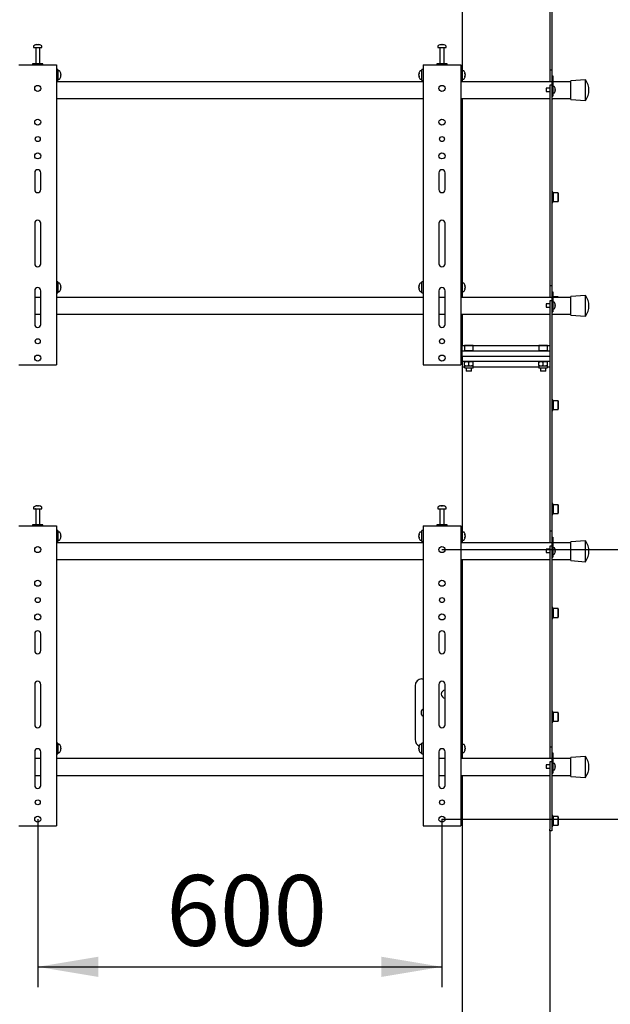
# Model space of a CAD drawing. Units: millimetres. Extents: x 0 to 420, y 0 to 297.
# Drawn here: x 354 to 383, y 163 to 211 of the extents above; entities that cross this region are included whole.
import ezdxf

# ---------------------------------------------------------------- set-up
doc = ezdxf.new("R2010")
doc.units = ezdxf.units.MM
doc.layers.add('THICK_LINE', color=7, linetype='Continuous', lineweight=25)
doc.styles.add('SLDTEXTSTYLE3', font='GOST_B.TTF')
doc.styles.add('SLDTEXTSTYLE4', font='GOST_B.TTF')
doc.dimstyles.new('SLDDIMSTYLE0', dxfattribs={"dimtxt": 3.5, "dimasz": 3, "dimexe": 0, "dimexo": 0.0625, "dimgap": 0.875, "dimtad": 2, "dimdec": 1, "dimlfac": 30, "dimrnd": 1e-09, "dimzin": 12, "dimdsep": 46, "dimtxsty": 'SLDTEXTSTYLE3', "dimsah": 1, "dimcen": 0.09, "dimadec": 0, "dimazin": 3, "dimtfac": 1, "dimtdec": 0, "dimtofl": 0, "dimtmove": 0, "dimatfit": 3, "dimfxl": 0, "dimfrac": 2, "dimtolj": 1, "dimtzin": 12, "dimarcsym": 0})
doc.dimstyles.new('SLDDIMSTYLE4', dxfattribs={"dimtxt": 3.5, "dimasz": 3, "dimexe": 0, "dimexo": 0.0625, "dimgap": 0.875, "dimtad": 2, "dimdec": 1, "dimlfac": 30, "dimrnd": 1e-09, "dimzin": 12, "dimdsep": 46, "dimtxsty": 'SLDTEXTSTYLE3', "dimsah": 1, "dimcen": 0.09, "dimadec": 0, "dimazin": 3, "dimtfac": 1, "dimtdec": 0, "dimtmove": 0, "dimatfit": 0, "dimfxl": 0, "dimfrac": 2, "dimtolj": 1, "dimtzin": 12, "dimarcsym": 0})

# ---------------------------------------------------------------- blocks, each defined once
blk = doc.blocks.new('_D_18')
at = {"layer": 'THICK_LINE'}
for p, q in [((388.962, 185.074), (388.962, 191.074)), ((375.029, 185.074), (389.962, 185.074)), ((388.962, 185.074), (388.962, 171.741)), ((375.029, 171.741), (389.962, 171.741)), ((388.962, 171.741), (388.962, 165.741))]:
    blk.add_line(p, q, dxfattribs=at)
for points in [[(388.962, 185.074), (389.462, 188.074), (388.462, 188.074)], [(388.962, 171.741), (388.462, 168.741), (389.462, 168.741)]]:
    blk.add_solid(points, dxfattribs=at)
at = {"layer": 'THICK_LINE', "insert": (384.423, 174.597), "char_height": 3.5, "attachment_point": 1, "rotation": 90, "style": 'SLDTEXTSTYLE4'}
blk.add_mtext('400', dxfattribs=at)
blk = doc.blocks.new('_D_19')
at = {"layer": 'THICK_LINE'}
for p, q in [((355.029, 171.741), (355.029, 163.44)), ((375.029, 171.741), (375.029, 163.44)), ((355.029, 164.44), (375.029, 164.44))]:
    blk.add_line(p, q, dxfattribs=at)
for points in [[(355.029, 164.44), (358.029, 163.94), (358.029, 164.94)], [(375.029, 164.44), (372.029, 164.94), (372.029, 163.94)]]:
    blk.add_solid(points, dxfattribs=at)
at = {"layer": 'THICK_LINE', "insert": (361.391, 168.979), "char_height": 3.5, "attachment_point": 1, "style": 'SLDTEXTSTYLE4'}
blk.add_mtext('600', dxfattribs=at)

msp = doc.modelspace()

# ---------------------------------------------------------------- linework, layer by layer
at = {"color": 7, "linetype": 'Continuous', "lineweight": 25}
for p, q in [((376.0291, 219.5078), (376.0291, 208.8078)), ((380.3625, 216.3729), (380.3625, 209.1244)), ((380.4625, 216.3729), (380.4625, 209.1244)), ((354.8291, 209.9686), (354.8291, 209.8911)), ((354.8291, 209.8911), (355.2282, 209.8911)), ((354.9291, 209.8828), (354.9291, 209.0911)), ((354.9824, 210.0406), (355.0012, 210.0406)), ((355.01, 210.0406), (355.0006, 210.0406)), ((355.0483, 210.0406), (355.0712, 210.0406)), ((355.0758, 210.0406), (355.0712, 210.0406)), ((355.1291, 209.0911), (355.1291, 209.8828)), ((355.2282, 209.8911), (355.2291, 209.8911)), ((355.2291, 209.8911), (355.2291, 209.9686)), ((374.8291, 209.9686), (374.8291, 209.8911)), ((374.8291, 209.8911), (375.2282, 209.8911)), ((374.9291, 209.8828), (374.9291, 209.0911)), ((374.9824, 210.0406), (375.0012, 210.0406)), ((375.01, 210.0406), (375.0006, 210.0406)), ((375.0483, 210.0406), (375.0712, 210.0406)), ((375.0758, 210.0406), (375.0712, 210.0406)), ((375.1291, 209.0911), (375.1291, 209.8828)), ((375.2282, 209.8911), (375.2291, 209.8911)), ((375.2291, 209.8911), (375.2291, 209.9686)), ((354.0958, 209.0411), (354.1791, 209.0411)), ((354.1791, 209.0411), (355.8791, 209.0411)), ((354.7791, 209.0911), (354.7791, 209.0411)), ((355.2791, 209.0911), (354.7791, 209.0911)), ((355.2791, 209.0411), (355.2791, 209.0911)), ((355.8791, 209.0411), (355.9625, 209.0411)), ((355.9625, 209.0411), (355.9625, 194.2078)), ((374.0958, 209.0411), (374.0958, 194.2078)), ((374.0958, 209.0411), (374.1791, 209.0411)), ((374.1791, 209.0411), (375.8791, 209.0411)), ((374.7791, 209.0911), (374.7791, 209.0411)), ((375.2791, 209.0911), (374.7791, 209.0911)), ((375.2791, 209.0411), (375.2791, 209.0911)), ((375.8791, 209.0411), (375.9625, 209.0411)), ((375.9625, 209.0411), (375.9625, 194.2078)), ((380.3625, 209.1244), (380.3625, 208.7911)), ((380.4625, 209.1244), (380.4625, 208.7911)), ((356.0291, 208.8078), (355.9625, 208.8078)), ((356.0291, 208.8078), (356.0291, 208.2744)), ((356.1066, 208.7411), (356.0291, 208.7411)), ((356.1786, 208.5916), (356.1786, 208.5897)), ((356.1786, 208.5569), (356.1786, 208.5273)), ((356.1786, 208.5253), (356.1786, 208.5273)), ((356.1786, 208.4932), (356.1786, 208.4906)), ((373.8796, 208.5897), (373.8796, 208.5916)), ((373.8796, 208.5273), (373.8796, 208.5569)), ((373.8796, 208.5273), (373.8796, 208.5253)), ((373.8796, 208.4906), (373.8796, 208.4932)), ((374.0291, 208.7411), (373.9516, 208.7411)), ((374.0958, 208.8078), (374.0291, 208.8078)), ((374.0291, 208.2744), (374.0291, 208.8078)), ((376.0291, 208.8078), (375.9625, 208.8078)), ((376.0291, 208.8078), (376.0291, 208.2744)), ((376.1066, 208.7411), (376.0291, 208.7411)), ((376.1786, 208.5916), (376.1786, 208.5897)), ((376.1786, 208.5569), (376.1786, 208.5273)), ((376.1786, 208.5253), (376.1786, 208.5273)), ((376.1786, 208.4932), (376.1786, 208.4906)), ((380.3625, 208.7911), (380.4625, 208.7911)), ((380.3625, 208.7911), (380.3625, 208.4578)), ((380.3625, 208.4578), (380.3625, 208.2078)), ((380.4625, 208.7911), (380.4625, 208.4911)), ((380.4625, 208.4911), (380.5125, 208.4911)), ((380.4625, 208.4911), (380.4625, 208.4729)), ((380.4625, 208.4729), (380.4625, 207.8911)), ((380.5125, 208.4911), (380.5125, 208.4729)), ((380.5125, 208.4729), (380.5125, 207.7911)), ((355.9625, 208.2744), (356.0291, 208.2744)), ((374.0958, 208.2078), (355.9625, 208.2078)), ((356.0291, 208.3411), (356.1066, 208.3411)), ((373.9516, 208.3411), (374.0291, 208.3411)), ((374.0291, 208.2744), (374.0958, 208.2744)), ((375.9625, 208.2744), (376.0291, 208.2744)), ((380.4625, 208.2078), (375.9625, 208.2078)), ((376.0291, 208.3411), (376.1066, 208.3411)), ((376.0291, 208.2744), (376.0291, 208.2078)), ((380.4625, 208.0423), (380.3625, 208.0423)), ((380.3625, 208.0423), (380.3625, 207.8423)), ((381.3958, 208.2078), (380.5125, 208.2078)), ((380.576, 207.9661), (380.5125, 207.9661)), ((382.1291, 208.3078), (381.3958, 208.2578)), ((381.3958, 207.3244), (381.3958, 208.2578)), ((382.1291, 207.2744), (382.1291, 208.3078)), ((380.3625, 207.8911), (380.1791, 207.8911)), ((380.1791, 207.8911), (380.1791, 207.7244)), ((380.1791, 207.7244), (380.3625, 207.7244)), ((380.3625, 207.8423), (380.3625, 205.7156)), ((380.4625, 207.8911), (380.4625, 207.8423)), ((380.4625, 207.8423), (380.4625, 205.7156)), ((380.4625, 207.7911), (380.4625, 207.5911)), ((380.4625, 207.4911), (380.5125, 207.4911)), ((380.5125, 207.7911), (380.5125, 207.5911)), ((380.5125, 207.6494), (380.576, 207.6494)), ((380.5125, 207.5911), (380.5125, 207.4911)), ((380.625, 207.8807), (380.6256, 207.881)), ((380.625, 207.8249), (380.6336, 207.8249)), ((380.6336, 207.7906), (380.625, 207.7906)), ((380.6256, 207.7345), (380.625, 207.7348)), ((380.6336, 207.8378), (380.6336, 207.8249)), ((380.6336, 207.7906), (380.6336, 207.7777)), ((355.9625, 207.3744), (374.0958, 207.3744)), ((375.9625, 207.3744), (380.3625, 207.3744)), ((376.0291, 207.3744), (376.0291, 198.3078)), ((380.4625, 207.3744), (381.3958, 207.3744)), ((380.4625, 207.3682), (380.5158, 207.3682)), ((380.5158, 207.3682), (380.5158, 207.3744)), ((381.3958, 207.3244), (382.1291, 207.2744)), ((380.3625, 205.7156), (380.3625, 205.1382)), ((380.4625, 205.7156), (380.4625, 205.1382)), ((380.3625, 205.1382), (380.3625, 203.9835)), ((380.4625, 205.1382), (380.4625, 203.9835)), ((354.8791, 203.7078), (354.8791, 202.8744)), ((355.1791, 202.8744), (355.1791, 203.7078)), ((374.8791, 203.7078), (374.8791, 202.8744)), ((375.1791, 202.8744), (375.1791, 203.7078)), ((380.3625, 203.9835), (380.3625, 203.4062)), ((380.4625, 203.9835), (380.4625, 203.4062)), ((380.3625, 203.4062), (380.3625, 198.4578)), ((380.4625, 203.4062), (380.4625, 198.4578)), ((380.5158, 202.7619), (380.4625, 202.7619)), ((380.5158, 202.4953), (380.5158, 202.7619)), ((380.5258, 202.7119), (380.5158, 202.7019)), ((380.7725, 202.7119), (380.5258, 202.7119)), ((380.5258, 202.7119), (380.5258, 202.4953)), ((380.7825, 202.7019), (380.7725, 202.7119)), ((380.7725, 202.4953), (380.7725, 202.7119)), ((380.7825, 202.7019), (380.7825, 202.4953)), ((380.4625, 202.2286), (380.5158, 202.2286)), ((380.5158, 202.2286), (380.5158, 202.4953)), ((380.5158, 202.2886), (380.5258, 202.2786)), ((380.5258, 202.4953), (380.5258, 202.2786)), ((380.5258, 202.2786), (380.7725, 202.2786)), ((380.7725, 202.2786), (380.7725, 202.4953)), ((380.7725, 202.2786), (380.7825, 202.2886)), ((380.7825, 202.4953), (380.7825, 202.2886)), ((354.8791, 201.2078), (354.8791, 199.2078)), ((355.1791, 199.2078), (355.1791, 201.2078)), ((374.8791, 201.2078), (374.8791, 199.2078)), ((375.1791, 199.2078), (375.1791, 201.2078)), ((356.0291, 198.3078), (355.9625, 198.3078)), ((356.0291, 198.3078), (356.0291, 197.7744)), ((356.1066, 198.2411), (356.0291, 198.2411)), ((374.0291, 198.2411), (373.9516, 198.2411)), ((374.0958, 198.3078), (374.0291, 198.3078)), ((374.0291, 197.7744), (374.0291, 198.3078)), ((376.0291, 198.3078), (375.9625, 198.3078)), ((376.0291, 198.3078), (376.0291, 197.7744)), ((376.1066, 198.2411), (376.0291, 198.2411)), ((380.3625, 198.4578), (380.3625, 198.1244)), ((380.4625, 198.4578), (380.4625, 198.1244)), ((354.8791, 197.8744), (354.8791, 196.2078)), ((355.1791, 196.2078), (355.1791, 197.8744)), ((355.9625, 197.7744), (356.0291, 197.7744)), ((356.0291, 197.8411), (356.1066, 197.8411)), ((356.1786, 198.0916), (356.1786, 198.0897)), ((356.1786, 198.0569), (356.1786, 198.0273)), ((356.1786, 198.0253), (356.1786, 198.0273)), ((356.1786, 197.9932), (356.1786, 197.9906)), ((373.8796, 198.0897), (373.8796, 198.0916)), ((373.8796, 198.0273), (373.8796, 198.0569)), ((373.8796, 198.0273), (373.8796, 198.0253)), ((373.8796, 197.9906), (373.8796, 197.9932)), ((373.9516, 197.8411), (374.0291, 197.8411)), ((374.0291, 197.7744), (374.0958, 197.7744)), ((374.8791, 197.8744), (374.8791, 196.2078)), ((375.1791, 196.2078), (375.1791, 197.8744)), ((375.9625, 197.7744), (376.0291, 197.7744)), ((376.0291, 197.8411), (376.1066, 197.8411)), ((376.0291, 197.7744), (376.0291, 197.5411)), ((376.1786, 198.0916), (376.1786, 198.0897)), ((376.1786, 198.0569), (376.1786, 198.0273)), ((376.1786, 198.0253), (376.1786, 198.0273)), ((376.1786, 197.9932), (376.1786, 197.9906)), ((380.3625, 198.1244), (380.4625, 198.1244)), ((380.3625, 198.1244), (380.3625, 197.7911)), ((380.3625, 197.7911), (380.3625, 197.5411)), ((380.4625, 198.1244), (380.4625, 197.8244)), ((380.4625, 197.8244), (380.5125, 197.8244)), ((380.4625, 197.8244), (380.4625, 197.8062)), ((380.4625, 197.8062), (380.4625, 197.2244)), ((380.5125, 197.8244), (380.5125, 197.8062)), ((380.5125, 197.8062), (380.5125, 197.1244)), ((355.1791, 197.5411), (354.8791, 197.5411)), ((374.0958, 197.5411), (355.9625, 197.5411)), ((375.1791, 197.5411), (374.8791, 197.5411)), ((380.4625, 197.5411), (375.9625, 197.5411)), ((380.3625, 197.2244), (380.1791, 197.2244)), ((380.1791, 197.2244), (380.1791, 197.1411)), ((380.4625, 197.3756), (380.3625, 197.3756)), ((380.3625, 197.3756), (380.3625, 197.1756)), ((380.4625, 197.2244), (380.4625, 197.1756)), ((380.5158, 197.6223), (380.5125, 197.6223)), ((381.3958, 197.5411), (380.5125, 197.5411)), ((380.576, 197.2994), (380.5125, 197.2994)), ((380.5158, 197.5411), (380.5158, 197.6223)), ((380.5258, 197.5723), (380.5158, 197.5623)), ((380.7725, 197.5723), (380.5258, 197.5723)), ((380.5258, 197.5723), (380.5258, 197.5411)), ((380.625, 197.2141), (380.6256, 197.2143)), ((380.7825, 197.5623), (380.7725, 197.5723)), ((380.7725, 197.5411), (380.7725, 197.5723)), ((380.7825, 197.5623), (380.7825, 197.5411)), ((382.1291, 197.6411), (381.3958, 197.5911)), ((381.3958, 196.6578), (381.3958, 197.5911)), ((382.1291, 196.6078), (382.1291, 197.6411)), ((354.8791, 196.7078), (355.1791, 196.7078)), ((355.9625, 196.7078), (374.0958, 196.7078)), ((374.8791, 196.7078), (375.1791, 196.7078)), ((375.9625, 196.7078), (380.3625, 196.7078)), ((376.0291, 196.7078), (376.0291, 195.1661)), ((380.1791, 197.1411), (380.1791, 197.0578)), ((380.1791, 197.0578), (380.3625, 197.0578)), ((380.3625, 197.1756), (380.3625, 195.8823)), ((380.4625, 197.1756), (380.4625, 195.8823)), ((380.4625, 197.1244), (380.4625, 196.9244)), ((380.4625, 196.8244), (380.5125, 196.8244)), ((380.4625, 196.7078), (381.3958, 196.7078)), ((380.5125, 197.1244), (380.5125, 196.9244)), ((380.5125, 196.9828), (380.576, 196.9828)), ((380.5125, 196.9244), (380.5125, 196.8244)), ((380.625, 197.1583), (380.6336, 197.1583)), ((380.6336, 197.1239), (380.625, 197.1239)), ((380.6256, 197.0679), (380.625, 197.0681)), ((380.6336, 197.1711), (380.6336, 197.1583)), ((380.6336, 197.1239), (380.6336, 197.1111)), ((381.3958, 196.6578), (382.1291, 196.6078)), ((380.3625, 195.8823), (380.3625, 195.3049)), ((380.4625, 195.8823), (380.4625, 195.3049)), ((380.3625, 195.3049), (380.3625, 194.1502)), ((380.4625, 195.3049), (380.4625, 194.1502)), ((376.0291, 194.8994), (376.0291, 195.1661)), ((376.0291, 195.1661), (376.1558, 195.1661)), ((376.0291, 194.6328), (376.0291, 194.8994)), ((376.0291, 194.8994), (376.5854, 194.8994)), ((376.1558, 195.1661), (376.1458, 195.1561)), ((376.1458, 195.1561), (376.1458, 194.9094)), ((376.5791, 195.1561), (376.1458, 195.1561)), ((376.1458, 194.9094), (376.1558, 194.8994)), ((376.1458, 194.9094), (376.5791, 194.9094)), ((376.1558, 195.1661), (376.5691, 195.1661)), ((376.5791, 195.1561), (376.5691, 195.1661)), ((376.5691, 195.1661), (379.8225, 195.1661)), ((376.5691, 194.8994), (376.5791, 194.9094)), ((376.5791, 194.9094), (376.5791, 195.1561)), ((376.5854, 194.8994), (377.7855, 194.8994)), ((377.7855, 194.8994), (378.6061, 194.8994)), ((378.6061, 194.8994), (379.8062, 194.8994)), ((379.8062, 194.8994), (380.3625, 194.8994)), ((379.8225, 195.1661), (379.8125, 195.1561)), ((379.8125, 195.1561), (379.8125, 194.9094)), ((380.2458, 195.1561), (379.8125, 195.1561)), ((379.8125, 194.9094), (379.8225, 194.8994)), ((379.8125, 194.9094), (380.2458, 194.9094)), ((379.8225, 195.1661), (380.2358, 195.1661)), ((380.2458, 195.1561), (380.2358, 195.1661)), ((380.2358, 195.1661), (380.3625, 195.1661)), ((380.2358, 194.8994), (380.2458, 194.9094)), ((380.2458, 194.9094), (380.2458, 195.1561)), ((376.0291, 194.6328), (376.5854, 194.6328)), ((376.0291, 194.6328), (376.0291, 194.3661)), ((376.0291, 194.3661), (376.0291, 194.0994)), ((376.5854, 194.3661), (376.0291, 194.3661)), ((376.1458, 194.3467), (376.2541, 194.3661)), ((376.1458, 194.3661), (376.1458, 194.3467)), ((376.1458, 194.1688), (376.1458, 194.3467)), ((376.3625, 194.1688), (376.3625, 194.3467)), ((376.5791, 194.3467), (376.5791, 194.3661)), ((376.5791, 194.1688), (376.5791, 194.3467)), ((376.5854, 194.6328), (377.7855, 194.6328)), ((377.7855, 194.3661), (376.5854, 194.3661)), ((377.7855, 194.6328), (378.6061, 194.6328)), ((378.6061, 194.3661), (377.7855, 194.3661)), ((378.6061, 194.6328), (379.8062, 194.6328)), ((379.8062, 194.3661), (378.6061, 194.3661)), ((379.8062, 194.6328), (380.3625, 194.6328)), ((380.3625, 194.3661), (379.8062, 194.3661)), ((379.8125, 194.3467), (379.9208, 194.3661)), ((379.8125, 194.3661), (379.8125, 194.3467)), ((379.8125, 194.1688), (379.8125, 194.3467)), ((380.0291, 194.1688), (380.0291, 194.3467)), ((380.2458, 194.3467), (380.2458, 194.3661)), ((380.2458, 194.1688), (380.2458, 194.3467)), ((354.0958, 194.2078), (354.1791, 194.2078)), ((354.1791, 194.2078), (355.8791, 194.2078)), ((355.8791, 194.2078), (355.9625, 194.2078)), ((374.0958, 194.2078), (374.1791, 194.2078)), ((374.1791, 194.2078), (375.8791, 194.2078)), ((375.8791, 194.2078), (375.9625, 194.2078)), ((376.1458, 194.0994), (376.0291, 194.0994)), ((376.0291, 194.0994), (376.0291, 186.0078)), ((376.1458, 194.1688), (376.1458, 194.1494)), ((376.1458, 194.1494), (376.1458, 194.0761)), ((376.2541, 194.1494), (376.1458, 194.1494)), ((376.5525, 194.0494), (376.1725, 194.0494)), ((376.2291, 194.0494), (376.2291, 193.9094)), ((376.2291, 193.9094), (376.2391, 193.8994)), ((376.2291, 193.9094), (376.4958, 193.9094)), ((376.4858, 193.8994), (376.2391, 193.8994)), ((376.3625, 194.1688), (376.2541, 194.1494)), ((376.4708, 194.1494), (376.2541, 194.1494)), ((376.5791, 194.1494), (376.4708, 194.1494)), ((376.4858, 193.8994), (376.4958, 193.9094)), ((376.4958, 193.9094), (376.4958, 194.0494)), ((376.5791, 194.1494), (376.5791, 194.1688)), ((376.5791, 194.0761), (376.5791, 194.1494)), ((379.8125, 194.0994), (376.5791, 194.0994)), ((379.8125, 194.1688), (379.8125, 194.1494)), ((379.8125, 194.1494), (379.8125, 194.0761)), ((379.9208, 194.1494), (379.8125, 194.1494)), ((380.2191, 194.0494), (379.8391, 194.0494)), ((379.8958, 194.0494), (379.8958, 193.9094)), ((379.8958, 193.9094), (379.9058, 193.8994)), ((379.8958, 193.9094), (380.1625, 193.9094)), ((380.1525, 193.8994), (379.9058, 193.8994)), ((380.0291, 194.1688), (379.9208, 194.1494)), ((380.1375, 194.1494), (379.9208, 194.1494)), ((380.2458, 194.1494), (380.1375, 194.1494)), ((380.1525, 193.8994), (380.1625, 193.9094)), ((380.1625, 193.9094), (380.1625, 194.0494)), ((380.2458, 194.1494), (380.2458, 194.1688)), ((380.2458, 194.0761), (380.2458, 194.1494)), ((380.3625, 194.0994), (380.2458, 194.0994)), ((380.3625, 194.1502), (380.3625, 193.5729)), ((380.4625, 194.1502), (380.4625, 193.5729)), ((380.3625, 193.5729), (380.3625, 186.3244)), ((380.4625, 193.5729), (380.4625, 186.3244)), ((380.5158, 192.4828), (380.4625, 192.4828)), ((380.5158, 192.2161), (380.5158, 192.4828)), ((380.5258, 192.4328), (380.5158, 192.4228)), ((380.7725, 192.4328), (380.5258, 192.4328)), ((380.5258, 192.4328), (380.5258, 192.2161)), ((380.7825, 192.4228), (380.7725, 192.4328)), ((380.7725, 192.2161), (380.7725, 192.4328)), ((380.7825, 192.4228), (380.7825, 192.2161)), ((380.4625, 191.9494), (380.5158, 191.9494)), ((380.5158, 191.9494), (380.5158, 192.2161)), ((380.5158, 192.0094), (380.5258, 191.9994)), ((380.5258, 192.2161), (380.5258, 191.9994)), ((380.5258, 191.9994), (380.7725, 191.9994)), ((380.7725, 191.9994), (380.7725, 192.2161)), ((380.7725, 191.9994), (380.7825, 192.0094)), ((380.7825, 192.2161), (380.7825, 192.0094)), ((354.8291, 187.1686), (354.8291, 187.0911)), ((354.8291, 187.0911), (355.2282, 187.0911)), ((354.9291, 187.0828), (354.9291, 186.2911)), ((354.9824, 187.2406), (355.0012, 187.2406)), ((355.01, 187.2406), (355.0006, 187.2406)), ((355.0483, 187.2406), (355.0712, 187.2406)), ((355.0758, 187.2406), (355.0712, 187.2406)), ((355.1291, 186.2911), (355.1291, 187.0828)), ((355.2282, 187.0911), (355.2291, 187.0911)), ((355.2291, 187.0911), (355.2291, 187.1686)), ((374.8291, 187.1686), (374.8291, 187.0911)), ((374.8291, 187.0911), (375.2282, 187.0911)), ((374.9291, 187.0828), (374.9291, 186.2911)), ((374.9824, 187.2406), (375.0012, 187.2406)), ((375.01, 187.2406), (375.0006, 187.2406)), ((375.0483, 187.2406), (375.0712, 187.2406)), ((375.0758, 187.2406), (375.0712, 187.2406)), ((375.1291, 186.2911), (375.1291, 187.0828)), ((375.2282, 187.0911), (375.2291, 187.0911)), ((375.2291, 187.0911), (375.2291, 187.1686)), ((380.5158, 187.3432), (380.4625, 187.3432)), ((380.5158, 187.0765), (380.5158, 187.3432)), ((380.5258, 187.2932), (380.5158, 187.2832)), ((380.5158, 186.8098), (380.5158, 187.0765)), ((380.7725, 187.2932), (380.5258, 187.2932)), ((380.5258, 187.2932), (380.5258, 187.0765)), ((380.5258, 187.0765), (380.5258, 186.8598)), ((380.7825, 187.2832), (380.7725, 187.2932)), ((380.7725, 187.0765), (380.7725, 187.2932)), ((380.7725, 186.8598), (380.7725, 187.0765)), ((380.7825, 187.2832), (380.7825, 187.0765)), ((380.7825, 187.0765), (380.7825, 186.8698)), ((380.4625, 186.8098), (380.5158, 186.8098)), ((380.5158, 186.8698), (380.5258, 186.8598)), ((380.5258, 186.8598), (380.7725, 186.8598)), ((380.7725, 186.8598), (380.7825, 186.8698)), ((354.0958, 186.2411), (354.1791, 186.2411)), ((354.1791, 186.2411), (355.8791, 186.2411)), ((354.7791, 186.2911), (354.7791, 186.2411)), ((355.2791, 186.2911), (354.7791, 186.2911)), ((355.2791, 186.2411), (355.2791, 186.2911)), ((355.8791, 186.2411), (355.9625, 186.2411)), ((355.9625, 186.2411), (355.9625, 171.4078)), ((356.0291, 186.0078), (355.9625, 186.0078)), ((356.0291, 186.0078), (356.0291, 185.4744)), ((374.0958, 186.0078), (374.0291, 186.0078)), ((374.0291, 185.4744), (374.0291, 186.0078)), ((374.0958, 186.2411), (374.0958, 171.4078)), ((374.0958, 186.2411), (374.1791, 186.2411)), ((374.1791, 186.2411), (375.8791, 186.2411)), ((374.7791, 186.2911), (374.7791, 186.2411)), ((375.2791, 186.2911), (374.7791, 186.2911)), ((375.2791, 186.2411), (375.2791, 186.2911)), ((375.8791, 186.2411), (375.9625, 186.2411)), ((375.9625, 186.2411), (375.9625, 171.4078)), ((376.0291, 186.0078), (375.9625, 186.0078)), ((376.0291, 186.0078), (376.0291, 185.4744)), ((380.3625, 186.3244), (380.3625, 185.9911)), ((380.3625, 185.9911), (380.4625, 185.9911)), ((380.3625, 185.9911), (380.3625, 185.6578)), ((380.4625, 186.3244), (380.4625, 185.9911)), ((380.4625, 185.9911), (380.4625, 185.6911)), ((356.1066, 185.9411), (356.0291, 185.9411)), ((356.0291, 185.5411), (356.1066, 185.5411)), ((356.1786, 185.7916), (356.1786, 185.7897)), ((356.1786, 185.7569), (356.1786, 185.7273)), ((356.1786, 185.7253), (356.1786, 185.7273)), ((356.1786, 185.6932), (356.1786, 185.6906)), ((373.8796, 185.7897), (373.8796, 185.7916)), ((373.8796, 185.7273), (373.8796, 185.7569)), ((373.8796, 185.7273), (373.8796, 185.7253)), ((373.8796, 185.6906), (373.8796, 185.6932)), ((374.0291, 185.9411), (373.9516, 185.9411)), ((373.9516, 185.5411), (374.0291, 185.5411)), ((376.1066, 185.9411), (376.0291, 185.9411)), ((376.0291, 185.5411), (376.1066, 185.5411)), ((376.1786, 185.7916), (376.1786, 185.7897)), ((376.1786, 185.7569), (376.1786, 185.7273)), ((376.1786, 185.7253), (376.1786, 185.7273)), ((376.1786, 185.6932), (376.1786, 185.6906)), ((380.3625, 185.6578), (380.3625, 185.4078)), ((380.4625, 185.6911), (380.5125, 185.6911)), ((380.4625, 185.6911), (380.4625, 185.6729)), ((380.4625, 185.6729), (380.4625, 185.0911)), ((380.5125, 185.6911), (380.5125, 185.6729)), ((380.5125, 185.6729), (380.5125, 184.9911)), ((382.1291, 185.5078), (381.3958, 185.4578)), ((382.1291, 184.4744), (382.1291, 185.5078)), ((355.9625, 185.4744), (356.0291, 185.4744)), ((374.0958, 185.4078), (355.9625, 185.4078)), ((374.0291, 185.4744), (374.0958, 185.4744)), ((375.9625, 185.4744), (376.0291, 185.4744)), ((380.4625, 185.4078), (375.9625, 185.4078)), ((376.0291, 185.4744), (376.0291, 185.4078)), ((380.3625, 185.0911), (380.1791, 185.0911)), ((380.1791, 185.0911), (380.1791, 184.9244)), ((380.4625, 185.2423), (380.3625, 185.2423)), ((380.3625, 185.2423), (380.3625, 185.0423)), ((380.3625, 185.0423), (380.3625, 182.9156)), ((380.4625, 185.0911), (380.4625, 185.0423)), ((380.4625, 185.0423), (380.4625, 182.9156)), ((381.3958, 185.4078), (380.5125, 185.4078)), ((380.576, 185.1661), (380.5125, 185.1661)), ((380.625, 185.0807), (380.6256, 185.081)), ((380.625, 185.0249), (380.6336, 185.0249)), ((380.6336, 185.0378), (380.6336, 185.0249)), ((381.3958, 184.5244), (381.3958, 185.4578)), ((355.9625, 184.5744), (374.0958, 184.5744)), ((375.9625, 184.5744), (380.3625, 184.5744)), ((376.0291, 184.5744), (376.0291, 178.6744)), ((380.1791, 184.9244), (380.3625, 184.9244)), ((380.4625, 184.9911), (380.4625, 184.7911)), ((380.4625, 184.6911), (380.5125, 184.6911)), ((380.4625, 184.5744), (381.3958, 184.5744)), ((380.5125, 184.9911), (380.5125, 184.7911)), ((380.5125, 184.8494), (380.576, 184.8494)), ((380.5125, 184.7911), (380.5125, 184.6911)), ((380.6336, 184.9906), (380.625, 184.9906)), ((380.6256, 184.9345), (380.625, 184.9348)), ((380.6336, 184.9906), (380.6336, 184.9777)), ((381.3958, 184.5244), (382.1291, 184.4744)), ((380.3625, 182.9156), (380.3625, 182.3382)), ((380.4625, 182.9156), (380.4625, 182.3382)), ((380.3625, 182.3382), (380.3625, 181.1835)), ((380.4625, 182.3382), (380.4625, 181.1835)), ((380.5158, 182.2036), (380.4625, 182.2036)), ((380.5158, 181.9369), (380.5158, 182.2036)), ((380.5258, 182.1536), (380.5158, 182.1436)), ((380.7725, 182.1536), (380.5258, 182.1536)), ((380.5258, 182.1536), (380.5258, 181.9369)), ((380.7825, 182.1436), (380.7725, 182.1536)), ((380.7725, 181.9369), (380.7725, 182.1536)), ((380.7825, 182.1436), (380.7825, 181.9369)), ((380.4625, 181.6703), (380.5158, 181.6703)), ((380.5158, 181.6703), (380.5158, 181.9369)), ((380.5158, 181.7303), (380.5258, 181.7203)), ((380.5258, 181.9369), (380.5258, 181.7203)), ((380.5258, 181.7203), (380.7725, 181.7203)), ((380.7725, 181.7203), (380.7725, 181.9369)), ((380.7725, 181.7203), (380.7825, 181.7303)), ((380.7825, 181.9369), (380.7825, 181.7303)), ((380.3625, 181.1835), (380.3625, 180.6062)), ((380.4625, 181.1835), (380.4625, 180.6062)), ((354.8791, 180.9078), (354.8791, 180.0744)), ((355.1791, 180.0744), (355.1791, 180.9078)), ((374.8791, 180.9078), (374.8791, 180.0744)), ((375.1791, 180.0744), (375.1791, 180.9078)), ((380.3625, 180.6062), (380.3625, 175.6578)), ((380.4625, 180.6062), (380.4625, 175.6578)), ((354.8791, 178.4078), (354.8791, 176.4078)), ((355.1791, 176.4078), (355.1791, 178.4078)), ((373.6958, 178.3411), (373.6958, 175.6744)), ((374.0291, 178.6744), (374.0958, 178.6744)), ((374.8791, 178.4078), (374.8791, 176.4078)), ((375.1791, 176.4078), (375.1791, 178.4078)), ((375.9625, 178.6744), (376.0291, 178.6744)), ((376.0291, 178.6744), (376.0291, 178.3411)), ((376.0291, 178.3411), (376.0291, 175.6744)), ((380.5158, 177.064), (380.4625, 177.064)), ((380.5158, 176.7973), (380.5158, 177.064)), ((380.5258, 177.014), (380.5158, 177.004)), ((380.5158, 176.5307), (380.5158, 176.7973)), ((380.7725, 177.014), (380.5258, 177.014)), ((380.5258, 177.014), (380.5258, 176.7973)), ((380.5258, 176.7973), (380.5258, 176.5807)), ((380.7825, 177.004), (380.7725, 177.014)), ((380.7725, 176.7973), (380.7725, 177.014)), ((380.7725, 176.5807), (380.7725, 176.7973)), ((380.7825, 177.004), (380.7825, 176.7973)), ((380.7825, 176.7973), (380.7825, 176.5907)), ((380.4625, 176.5307), (380.5158, 176.5307)), ((380.5158, 176.5907), (380.5258, 176.5807)), ((380.5258, 176.5807), (380.7725, 176.5807)), ((380.7725, 176.5807), (380.7825, 176.5907)), ((356.0291, 175.5078), (355.9625, 175.5078)), ((356.0291, 175.5078), (356.0291, 174.9744)), ((356.1066, 175.4411), (356.0291, 175.4411)), ((356.1786, 175.2916), (356.1786, 175.2897)), ((373.8796, 175.2897), (373.8796, 175.2916)), ((374.0291, 175.4411), (373.9516, 175.4411)), ((374.0958, 175.5078), (374.0291, 175.5078)), ((374.0291, 174.9744), (374.0291, 175.5078)), ((376.0291, 175.5078), (375.9625, 175.5078)), ((376.0291, 175.6744), (376.0291, 175.5078)), ((376.0291, 175.5078), (376.0291, 174.9744)), ((376.1066, 175.4411), (376.0291, 175.4411)), ((376.1786, 175.2916), (376.1786, 175.2897)), ((380.3625, 175.6578), (380.3625, 175.3244)), ((380.3625, 175.3244), (380.4625, 175.3244)), ((380.3625, 175.3244), (380.3625, 174.9911)), ((380.4625, 175.6578), (380.4625, 175.3244)), ((380.4625, 175.3244), (380.4625, 175.0244)), ((354.8791, 175.0744), (354.8791, 173.4078)), ((355.1791, 173.4078), (355.1791, 175.0744)), ((355.9625, 174.9744), (356.0291, 174.9744)), ((356.0291, 175.0411), (356.1066, 175.0411)), ((356.1786, 175.2569), (356.1786, 175.2273)), ((356.1786, 175.2253), (356.1786, 175.2273)), ((356.1786, 175.1932), (356.1786, 175.1906)), ((373.8796, 175.2273), (373.8796, 175.2569)), ((373.8796, 175.2273), (373.8796, 175.2253)), ((373.8796, 175.1906), (373.8796, 175.1932)), ((373.9516, 175.0411), (374.0291, 175.0411)), ((374.0291, 174.9744), (374.0958, 174.9744)), ((374.8791, 175.0744), (374.8791, 173.4078)), ((375.1791, 173.4078), (375.1791, 175.0744)), ((375.9625, 174.9744), (376.0291, 174.9744)), ((376.0291, 175.0411), (376.1066, 175.0411)), ((376.0291, 174.9744), (376.0291, 174.7411)), ((376.1786, 175.2569), (376.1786, 175.2273)), ((376.1786, 175.2253), (376.1786, 175.2273)), ((376.1786, 175.1932), (376.1786, 175.1906)), ((380.3625, 174.9911), (380.3625, 174.7411)), ((380.4625, 175.0244), (380.5125, 175.0244)), ((380.4625, 175.0244), (380.4625, 175.0062)), ((380.4625, 175.0062), (380.4625, 174.4244)), ((380.5125, 175.0244), (380.5125, 175.0062)), ((380.5125, 175.0062), (380.5125, 174.3244)), ((382.1291, 174.8411), (381.3958, 174.7911)), ((381.3958, 173.8578), (381.3958, 174.7911)), ((382.1291, 173.8078), (382.1291, 174.8411)), ((355.1791, 174.7411), (354.8791, 174.7411)), ((374.0958, 174.7411), (355.9625, 174.7411)), ((375.1791, 174.7411), (374.8791, 174.7411)), ((380.4625, 174.7411), (375.9625, 174.7411)), ((380.3625, 174.4244), (380.1791, 174.4244)), ((380.1791, 174.4244), (380.1791, 174.3411)), ((380.1791, 174.3411), (380.1791, 174.2578)), ((380.4625, 174.5756), (380.3625, 174.5756)), ((380.3625, 174.5756), (380.3625, 174.3756)), ((380.3625, 174.3756), (380.3625, 173.0823)), ((380.4625, 174.4244), (380.4625, 174.3756)), ((380.4625, 174.3756), (380.4625, 173.0823)), ((380.4625, 174.3244), (380.4625, 174.1244)), ((381.3958, 174.7411), (380.5125, 174.7411)), ((380.576, 174.4994), (380.5125, 174.4994)), ((380.5125, 174.3244), (380.5125, 174.1244)), ((380.625, 174.4141), (380.6256, 174.4143)), ((380.625, 174.3583), (380.6336, 174.3583)), ((380.6336, 174.3239), (380.625, 174.3239)), ((380.6336, 174.3711), (380.6336, 174.3583)), ((380.6336, 174.3239), (380.6336, 174.3111)), ((354.8791, 173.9078), (355.1791, 173.9078)), ((355.9625, 173.9078), (374.0958, 173.9078)), ((374.8791, 173.9078), (375.1791, 173.9078)), ((375.9625, 173.9078), (380.3625, 173.9078)), ((376.0291, 173.9078), (376.0291, 134.8411)), ((380.1791, 174.2578), (380.3625, 174.2578)), ((380.4625, 174.0244), (380.5125, 174.0244)), ((380.4625, 173.9078), (381.3958, 173.9078)), ((380.5125, 174.1828), (380.576, 174.1828)), ((380.5125, 174.1244), (380.5125, 174.0244)), ((380.6256, 174.2679), (380.625, 174.2681)), ((381.3958, 173.8578), (382.1291, 173.8078)), ((380.3625, 173.0823), (380.3625, 172.5049)), ((380.4625, 173.0823), (380.4625, 172.5049)), ((380.3625, 172.5049), (380.3625, 171.2471)), ((380.4625, 172.5049), (380.4625, 171.2471)), ((380.5158, 171.9244), (380.4625, 171.9244)), ((380.5158, 171.6578), (380.5158, 171.9244)), ((380.5258, 171.8744), (380.5158, 171.8644)), ((380.7725, 171.8744), (380.5258, 171.8744)), ((380.5258, 171.8744), (380.5258, 171.6578)), ((380.7825, 171.8644), (380.7725, 171.8744)), ((380.7725, 171.6578), (380.7725, 171.8744)), ((354.0958, 171.4078), (354.1791, 171.4078)), ((354.1791, 171.4078), (355.8791, 171.4078)), ((355.8791, 171.4078), (355.9625, 171.4078)), ((374.0958, 171.4078), (374.1791, 171.4078)), ((374.1791, 171.4078), (375.8791, 171.4078)), ((375.8791, 171.4078), (375.9625, 171.4078)), ((380.4625, 171.3911), (380.5158, 171.3911)), ((380.5158, 171.3911), (380.5158, 171.6578)), ((380.5158, 171.4511), (380.5258, 171.4411)), ((380.5258, 171.6578), (380.5258, 171.4411)), ((380.5258, 171.4411), (380.7725, 171.4411)), ((380.7725, 171.4411), (380.7725, 171.6578)), ((380.7725, 171.4411), (380.7825, 171.4511)), ((380.7825, 171.8644), (380.7825, 171.6578)), ((380.7825, 171.6578), (380.7825, 171.4511)), ((380.3625, 171.1578), (380.3625, 171.2471)), ((380.4625, 171.1578), (380.3625, 171.1578)), ((380.3625, 171.1578), (380.3625, 134.8411)), ((380.4625, 171.2471), (380.4625, 171.1578))]:
    msp.add_line(p, q, dxfattribs=at)
at = {"color": 7, "linetype": 'Continuous', "lineweight": 25, "flags": 128}
for points in [[(355.0013, 210.0272), (355.0013, 210.028), (355.0012, 210.0406)], [(355.01, 210.0406), (355.0099, 210.028), (355.0099, 210.0272)], [(375.0013, 210.0272), (375.0013, 210.028), (375.0012, 210.0406)], [(375.01, 210.0406), (375.0099, 210.028), (375.0099, 210.0272)], [(356.1631, 208.5888), (356.166, 208.5889), (356.1786, 208.5897)], [(356.1786, 208.4932), (356.166, 208.4938), (356.1633, 208.494)], [(373.8796, 208.5897), (373.8922, 208.5889), (373.8952, 208.5888)], [(373.8949, 208.494), (373.8922, 208.4938), (373.8796, 208.4932)], [(376.1631, 208.5888), (376.166, 208.5889), (376.1786, 208.5897)], [(376.1786, 208.4932), (376.166, 208.4938), (376.1633, 208.494)], [(356.1631, 198.0888), (356.166, 198.0889), (356.1786, 198.0897)], [(373.8796, 198.0897), (373.8922, 198.0889), (373.8952, 198.0888)], [(376.1631, 198.0888), (376.166, 198.0889), (376.1786, 198.0897)], [(376.2541, 194.3661), (376.2618, 194.366), (376.3625, 194.3467)], [(376.3625, 194.3467), (376.3822, 194.3529), (376.4708, 194.3661)], [(376.4708, 194.3661), (376.4941, 194.3651), (376.5791, 194.3467)], [(379.9208, 194.3661), (379.9285, 194.366), (380.0291, 194.3467)], [(380.0291, 194.3467), (380.0489, 194.3529), (380.1375, 194.3661)], [(380.1375, 194.3661), (380.1608, 194.3651), (380.2458, 194.3467)], [(376.2541, 194.1494), (376.2464, 194.1495), (376.1458, 194.1688)], [(376.4708, 194.1494), (376.3822, 194.1627), (376.3625, 194.1688)], [(376.5791, 194.1688), (376.4941, 194.1504), (376.4708, 194.1494)], [(379.9208, 194.1494), (379.9131, 194.1495), (379.8125, 194.1688)], [(380.1375, 194.1494), (380.0489, 194.1627), (380.0291, 194.1688)], [(380.2458, 194.1688), (380.1608, 194.1504), (380.1375, 194.1494)], [(355.0013, 187.2272), (355.0013, 187.228), (355.0012, 187.2406)], [(355.01, 187.2406), (355.0099, 187.228), (355.0099, 187.2272)], [(375.0013, 187.2272), (375.0013, 187.228), (375.0012, 187.2406)], [(375.01, 187.2406), (375.0099, 187.228), (375.0099, 187.2272)], [(356.1631, 185.7888), (356.166, 185.7889), (356.1786, 185.7897)], [(356.1786, 185.6932), (356.166, 185.6938), (356.1633, 185.694)], [(373.8796, 185.7897), (373.8922, 185.7889), (373.8952, 185.7888)], [(373.8949, 185.694), (373.8922, 185.6938), (373.8796, 185.6932)], [(376.1631, 185.7888), (376.166, 185.7889), (376.1786, 185.7897)], [(376.1786, 185.6932), (376.166, 185.6938), (376.1633, 185.694)], [(356.1786, 175.1932), (356.166, 175.1938), (356.1633, 175.194)], [(373.8949, 175.194), (373.8922, 175.1938), (373.8796, 175.1932)], [(376.1786, 175.1932), (376.166, 175.1938), (376.1633, 175.194)]]:
    msp.add_lwpolyline(points, dxfattribs=at)
at = {"color": 7, "linetype": 'Continuous', "lineweight": 25}
for centre, radius in [((355.0291, 207.8744), 0.15), ((375.0291, 207.8744), 0.15), ((355.0291, 206.2078), 0.15), ((375.0291, 206.2078), 0.15), ((355.0291, 205.3744), 0.125), ((375.0291, 205.3744), 0.125), ((355.0291, 204.5411), 0.15), ((375.0291, 204.5411), 0.15), ((355.0291, 195.3744), 0.125), ((375.0291, 195.3744), 0.125), ((355.0291, 194.5411), 0.15), ((375.0291, 194.5411), 0.15), ((355.0291, 185.0744), 0.15), ((375.0291, 185.0744), 0.15), ((355.0291, 183.4078), 0.15), ((375.0291, 183.4078), 0.15), ((355.0291, 182.5744), 0.125), ((375.0291, 182.5744), 0.125), ((355.0291, 181.7411), 0.15), ((375.0291, 181.7411), 0.15), ((355.0291, 172.5744), 0.125), ((375.0291, 172.5744), 0.125), ((355.0291, 171.7411), 0.15), ((375.0291, 171.7411), 0.15)]:
    msp.add_circle(centre, radius, dxfattribs=at)
for centre, radius, start, end in [((354.8471, 209.9686), 0.018, 125.25153, 180), ((355.0291, 209.7111), 0.3333, 108.16006, 125.25153), ((354.9208, 209.8828), 0.00833, 0, 90), ((355.0268, 209.7141), 0.3295, 97.74457, 108.14358), ((354.9262, 210.0251), 0.00284, 82.73121, 133.13374), ((355.0414, 210.0154), 0.0475, 147.94103, 165.57819), ((355.019, 209.6632), 0.3648, 86.29823, 93.70177), ((354.9697, 210.0154), 0.0475, 14.42181, 32.05897), ((355.0393, 209.6626), 0.3654, 89.45217, 91.59371), ((355.0886, 210.0154), 0.0475, 147.94103, 165.57819), ((355.0268, 209.7141), 0.3295, 71.85642, 82.25543), ((355.0314, 209.7141), 0.3295, 71.85642, 82.25543), ((355.1375, 209.8828), 0.00833, 90, 180), ((355.132, 210.023), 0.00494, 77.77633, 121.57674), ((355.0291, 209.7111), 0.3333, 54.74847, 71.83994), ((355.2111, 209.9686), 0.018, 0, 54.74847), ((374.8471, 209.9686), 0.018, 125.25153, 180), ((375.0291, 209.7111), 0.3333, 108.16006, 125.25153), ((374.9208, 209.8828), 0.00833, 0, 90), ((375.0268, 209.7141), 0.3295, 97.74457, 108.14358), ((374.9262, 210.0251), 0.00284, 82.73121, 133.13374), ((375.0414, 210.0154), 0.0475, 147.94103, 165.57819), ((375.019, 209.6632), 0.3648, 86.29823, 93.70177), ((374.9697, 210.0154), 0.0475, 14.42181, 32.05897), ((375.0393, 209.6626), 0.3654, 89.45217, 91.59371), ((375.0886, 210.0154), 0.0475, 147.94103, 165.57819), ((375.0268, 209.7141), 0.3295, 71.85642, 82.25543), ((375.0314, 209.7141), 0.3295, 71.85642, 82.25543), ((375.1375, 209.8828), 0.00833, 90, 180), ((375.132, 210.023), 0.00494, 77.77633, 121.57674), ((375.0291, 209.7111), 0.3333, 54.74847, 71.83994), ((375.2111, 209.9686), 0.018, 0, 54.74847), ((356.1066, 208.7231), 0.018, 35.25153, 90), ((355.8491, 208.5411), 0.3333, 8.71028, 35.25153), ((355.8491, 208.5411), 0.3333, 324.74847, 351.28972), ((355.9963, 208.5551), 0.1855, 10.72942, 24.43776), ((355.9894, 208.6155), 0.1766, 354.67931, 5.32069), ((355.9963, 208.5224), 0.1855, 10.72942, 24.43776), ((356.0092, 208.5609), 0.1727, 334.62287, 348.80326), ((355.9963, 208.5598), 0.1855, 335.56224, 349.27058), ((356.0092, 208.5267), 0.1727, 334.62287, 348.80326), ((355.9739, 208.4698), 0.1921, 354.8974, 5.1026), ((374.2091, 208.5411), 0.3333, 144.74847, 171.28972), ((374.0619, 208.5551), 0.1855, 155.56224, 169.27058), ((374.0619, 208.5224), 0.1855, 155.56224, 169.27058), ((374.0491, 208.5609), 0.1727, 191.19674, 205.37713), ((374.0619, 208.5598), 0.1855, 190.72942, 204.43776), ((374.0491, 208.5267), 0.1727, 191.19674, 205.37713), ((374.2091, 208.5411), 0.3333, 188.71028, 215.25153), ((374.0689, 208.6155), 0.1766, 174.67931, 185.32069), ((374.0843, 208.4698), 0.1921, 174.8974, 185.1026), ((373.9516, 208.7231), 0.018, 90, 144.74847), ((376.1066, 208.7231), 0.018, 35.25153, 90), ((375.8491, 208.5411), 0.3333, 8.71028, 35.25153), ((375.8491, 208.5411), 0.3333, 324.74847, 351.28972), ((375.9963, 208.5551), 0.1855, 10.72942, 24.43776), ((375.9894, 208.6155), 0.1766, 354.67931, 5.32069), ((375.9963, 208.5224), 0.1855, 10.72942, 24.43776), ((376.0092, 208.5609), 0.1727, 334.62287, 348.80326), ((375.9963, 208.5598), 0.1855, 335.56224, 349.27058), ((376.0092, 208.5267), 0.1727, 334.62287, 348.80326), ((375.9739, 208.4698), 0.1921, 354.8974, 5.1026), ((356.1066, 208.3591), 0.018, 270, 324.74847), ((373.9516, 208.3591), 0.018, 215.25153, 270), ((376.1066, 208.3591), 0.018, 270, 324.74847), ((380.576, 207.9511), 0.015, 34.71791, 90), ((380.3691, 207.8078), 0.2667, 15.93705, 34.71791), ((381.4116, 207.7911), 0.8842, 324.24261, 35.75739), ((380.576, 207.6644), 0.015, 270, 325.28209), ((380.3691, 207.8078), 0.2667, 325.28209, 344.06295), ((380.3691, 207.8078), 0.2661, 6.47692, 15.91483), ((380.3327, 207.8078), 0.2929, 356.63956, 3.36044), ((380.3691, 207.8078), 0.2661, 344.08517, 353.52308), ((355.0291, 203.7078), 0.15, 360, 180), ((375.0291, 203.7078), 0.15, 360, 180), ((355.0291, 202.8744), 0.15, 180, 0), ((375.0291, 202.8744), 0.15, 180, 0), ((355.0291, 201.2078), 0.15, 0, 180), ((375.0291, 201.2078), 0.15, 0, 180), ((355.0291, 199.2078), 0.15, 180, 0), ((375.0291, 199.2078), 0.15, 180, 0), ((356.1066, 198.2231), 0.018, 35.25153, 90), ((355.8491, 198.0411), 0.3333, 8.71028, 35.25153), ((374.2091, 198.0411), 0.3333, 144.74847, 171.28972), ((373.9516, 198.2231), 0.018, 90, 144.74847), ((376.1066, 198.2231), 0.018, 35.25153, 90), ((375.8491, 198.0411), 0.3333, 8.71028, 35.25153), ((355.0291, 197.8744), 0.15, 0, 180), ((356.1066, 197.8591), 0.018, 270, 324.74847), ((355.8491, 198.0411), 0.3333, 324.74847, 351.28972), ((355.9963, 198.0551), 0.1855, 10.72942, 24.43776), ((355.9894, 198.1155), 0.1766, 354.67931, 5.32069), ((355.9963, 198.0224), 0.1855, 10.72942, 24.43776), ((356.0092, 198.0609), 0.1727, 334.62287, 348.80326), ((355.9963, 198.0598), 0.1855, 335.56224, 349.27058), ((356.0092, 198.0267), 0.1727, 334.62287, 348.80326), ((355.9739, 197.9698), 0.1921, 354.8974, 5.1026), ((374.0619, 198.0551), 0.1855, 155.56224, 169.27058), ((374.0619, 198.0224), 0.1855, 155.56224, 169.27058), ((374.0491, 198.0609), 0.1727, 191.19674, 205.37713), ((374.0619, 198.0598), 0.1855, 190.72942, 204.43776), ((374.0491, 198.0267), 0.1727, 191.19674, 205.37713), ((374.2091, 198.0411), 0.3333, 188.71028, 215.25153), ((374.0689, 198.1155), 0.1766, 174.67931, 185.32069), ((374.0843, 197.9698), 0.1921, 174.8974, 185.1026), ((373.9516, 197.8591), 0.018, 215.25153, 270), ((375.0291, 197.8744), 0.15, 0, 180), ((376.1066, 197.8591), 0.018, 270, 324.74847), ((375.8491, 198.0411), 0.3333, 324.74847, 351.28972), ((375.9963, 198.0551), 0.1855, 10.72942, 24.43776), ((375.9894, 198.1155), 0.1766, 354.67931, 5.32069), ((375.9963, 198.0224), 0.1855, 10.72942, 24.43776), ((376.0092, 198.0609), 0.1727, 334.62287, 348.80326), ((375.9963, 198.0598), 0.1855, 335.56224, 349.27058), ((376.0092, 198.0267), 0.1727, 334.62287, 348.80326), ((375.9739, 197.9698), 0.1921, 354.8974, 5.1026), ((380.576, 197.2844), 0.015, 34.71791, 90), ((380.3691, 197.1411), 0.2667, 15.93705, 34.71791), ((380.3691, 197.1411), 0.2661, 6.47692, 15.91483), ((381.4116, 197.1244), 0.8842, 324.24261, 35.75739), ((380.576, 196.9978), 0.015, 270, 325.28209), ((380.3691, 197.1411), 0.2667, 325.28209, 344.06295), ((380.3327, 197.1411), 0.2929, 356.63956, 3.36044), ((380.3691, 197.1411), 0.2661, 344.08517, 353.52308), ((355.0291, 196.2078), 0.15, 180, 0), ((375.0291, 196.2078), 0.15, 180, 0), ((376.1725, 194.0761), 0.0267, 180, 270), ((376.5525, 194.0761), 0.0267, 270, 0), ((379.8391, 194.0761), 0.0267, 180, 270), ((380.2191, 194.0761), 0.0267, 270, 0), ((354.8471, 187.1686), 0.018, 125.25153, 180), ((355.0291, 186.9111), 0.3333, 108.16006, 125.25153), ((354.9208, 187.0828), 0.00833, 0, 90), ((355.0268, 186.9141), 0.3295, 97.74457, 108.14358), ((354.9262, 187.2251), 0.00284, 82.73121, 133.13374), ((355.0414, 187.2154), 0.0475, 147.94103, 165.57819), ((355.019, 186.8632), 0.3648, 86.29823, 93.70177), ((354.9697, 187.2154), 0.0475, 14.42181, 32.05897), ((355.0393, 186.8626), 0.3654, 89.45217, 91.59371), ((355.0886, 187.2154), 0.0475, 147.94103, 165.57819), ((355.0268, 186.9141), 0.3295, 71.85642, 82.25543), ((355.0314, 186.9141), 0.3295, 71.85642, 82.25543), ((355.1375, 187.0828), 0.00833, 90, 180), ((355.132, 187.223), 0.00494, 77.77633, 121.57674), ((355.0291, 186.9111), 0.3333, 54.74847, 71.83994), ((355.2111, 187.1686), 0.018, 0, 54.74847), ((374.8471, 187.1686), 0.018, 125.25153, 180), ((375.0291, 186.9111), 0.3333, 108.16006, 125.25153), ((374.9208, 187.0828), 0.00833, 0, 90), ((375.0268, 186.9141), 0.3295, 97.74457, 108.14358), ((374.9262, 187.2251), 0.00284, 82.73122, 133.13374), ((375.0414, 187.2154), 0.0475, 147.94103, 165.57819), ((375.019, 186.8632), 0.3648, 86.29823, 93.70177), ((374.9697, 187.2154), 0.0475, 14.42181, 32.05897), ((375.0393, 186.8626), 0.3654, 89.45217, 91.59371), ((375.0886, 187.2154), 0.0475, 147.94103, 165.57819), ((375.0268, 186.9141), 0.3295, 71.85642, 82.25543), ((375.0314, 186.9141), 0.3295, 71.85642, 82.25543), ((375.1375, 187.0828), 0.00833, 90, 180), ((375.132, 187.223), 0.00494, 77.77633, 121.57674), ((375.0291, 186.9111), 0.3333, 54.74847, 71.83994), ((375.2111, 187.1686), 0.018, 0, 54.74847), ((356.1066, 185.9231), 0.018, 35.25153, 90), ((356.1066, 185.5591), 0.018, 270, 324.74847), ((355.8491, 185.7411), 0.3333, 8.71028, 35.25153), ((355.8491, 185.7411), 0.3333, 324.74847, 351.28972), ((355.9963, 185.7551), 0.1855, 10.72942, 24.43776), ((355.9894, 185.8155), 0.1766, 354.67931, 5.32069), ((355.9963, 185.7224), 0.1855, 10.72942, 24.43776), ((356.0092, 185.7609), 0.1727, 334.62287, 348.80326), ((355.9963, 185.7598), 0.1855, 335.56224, 349.27058), ((356.0092, 185.7267), 0.1727, 334.62287, 348.80326), ((355.9739, 185.6698), 0.1921, 354.8974, 5.1026), ((374.2091, 185.7411), 0.3333, 144.74847, 171.28972), ((374.0619, 185.7551), 0.1855, 155.56224, 169.27058), ((374.0619, 185.7224), 0.1855, 155.56224, 169.27058), ((374.0491, 185.7609), 0.1727, 191.19674, 205.37713), ((374.0619, 185.7598), 0.1855, 190.72942, 204.43776), ((374.0491, 185.7267), 0.1727, 191.19674, 205.37713), ((374.2091, 185.7411), 0.3333, 188.71028, 215.25153), ((374.0689, 185.8155), 0.1766, 174.67931, 185.32069), ((374.0843, 185.6698), 0.1921, 174.8974, 185.1026), ((373.9516, 185.9231), 0.018, 90, 144.74847), ((373.9516, 185.5591), 0.018, 215.25153, 270), ((376.1066, 185.9231), 0.018, 35.25153, 90), ((376.1066, 185.5591), 0.018, 270, 324.74847), ((375.8491, 185.7411), 0.3333, 8.71028, 35.25153), ((375.8491, 185.7411), 0.3333, 324.74847, 351.28972), ((375.9963, 185.7551), 0.1855, 10.72942, 24.43776), ((375.9894, 185.8155), 0.1766, 354.67931, 5.32069), ((375.9963, 185.7224), 0.1855, 10.72942, 24.43776), ((376.0092, 185.7609), 0.1727, 334.62287, 348.80326), ((375.9963, 185.7598), 0.1855, 335.56224, 349.27058), ((376.0092, 185.7267), 0.1727, 334.62287, 348.80326), ((375.9739, 185.6698), 0.1921, 354.8974, 5.1026), ((381.4116, 184.9911), 0.8842, 324.24261, 35.75739), ((380.576, 185.1511), 0.015, 34.71791, 90), ((380.3691, 185.0078), 0.2667, 15.93705, 34.71791), ((380.3691, 185.0078), 0.2661, 6.47692, 15.91483), ((380.3327, 185.0078), 0.2929, 356.63956, 3.36044), ((380.576, 184.8644), 0.015, 270, 325.28209), ((380.3691, 185.0078), 0.2667, 325.28209, 344.06295), ((380.3691, 185.0078), 0.2661, 344.08517, 353.52308), ((355.0291, 180.9078), 0.15, 360, 180), ((375.0291, 180.9078), 0.15, 360, 180), ((355.0291, 180.0744), 0.15, 180, 0), ((375.0291, 180.0744), 0.15, 180, 0), ((355.0291, 178.4078), 0.15, 360, 180), ((374.0291, 178.3411), 0.3333, 90, 180), ((375.0291, 178.4078), 0.15, 360, 180), ((375.1958, 177.9244), 0.2, 94.78019, 180), ((375.1958, 177.9244), 0.2, 180, 265.21981), ((374.1958, 177.0078), 0.2, 120, 180), ((374.1958, 177.0078), 0.2, 180, 240), ((355.0291, 176.4078), 0.15, 180, 0), ((375.0291, 176.4078), 0.15, 180, 0), ((356.1066, 175.4231), 0.018, 35.25153, 90), ((355.8491, 175.2411), 0.3333, 8.71028, 35.25153), ((355.9963, 175.2551), 0.1855, 10.72942, 24.43776), ((355.9894, 175.3155), 0.1766, 354.67931, 5.32069), ((355.9963, 175.2224), 0.1855, 10.72942, 24.43776), ((374.0291, 175.6744), 0.3333, 180, 247.29368), ((374.2091, 175.2411), 0.3333, 144.74847, 171.28972), ((374.0619, 175.2551), 0.1855, 155.56224, 169.27058), ((374.0619, 175.2224), 0.1855, 155.56224, 169.27058), ((374.0689, 175.3155), 0.1766, 174.67931, 185.32069), ((373.9516, 175.4231), 0.018, 90, 144.74847), ((376.1066, 175.4231), 0.018, 35.25153, 90), ((375.8491, 175.2411), 0.3333, 8.71028, 35.25153), ((375.9963, 175.2551), 0.1855, 10.72942, 24.43776), ((375.9894, 175.3155), 0.1766, 354.67931, 5.32069), ((375.9963, 175.2224), 0.1855, 10.72942, 24.43776), ((355.0291, 175.0744), 0.15, 0, 180), ((356.1066, 175.0591), 0.018, 270, 324.74847), ((355.8491, 175.2411), 0.3333, 324.74847, 351.28972), ((356.0092, 175.2609), 0.1727, 334.62287, 348.80326), ((355.9963, 175.2598), 0.1855, 335.56224, 349.27058), ((356.0092, 175.2267), 0.1727, 334.62287, 348.80326), ((355.9739, 175.1698), 0.1921, 354.8974, 5.1026), ((374.0491, 175.2609), 0.1727, 191.19674, 205.37713), ((374.0619, 175.2598), 0.1855, 190.72942, 204.43776), ((374.0491, 175.2267), 0.1727, 191.19674, 205.37713), ((374.2091, 175.2411), 0.3333, 188.71028, 215.25153), ((374.0843, 175.1698), 0.1921, 174.8974, 185.1026), ((373.9516, 175.0591), 0.018, 215.25153, 270), ((375.0291, 175.0744), 0.15, 0, 180), ((376.1066, 175.0591), 0.018, 270, 324.74847), ((375.8491, 175.2411), 0.3333, 324.74847, 351.28972), ((376.0092, 175.2609), 0.1727, 334.62287, 348.80326), ((375.9963, 175.2598), 0.1855, 335.56224, 349.27058), ((376.0092, 175.2267), 0.1727, 334.62287, 348.80326), ((375.9739, 175.1698), 0.1921, 354.8974, 5.1026), ((381.4116, 174.3244), 0.8842, 324.24261, 35.75739), ((380.576, 174.4844), 0.015, 34.71791, 90), ((380.3691, 174.3411), 0.2667, 15.93705, 34.71791), ((380.3691, 174.3411), 0.2661, 6.47692, 15.91483), ((380.3327, 174.3411), 0.2929, 356.63956, 3.36044), ((380.3691, 174.3411), 0.2661, 344.08517, 353.52308), ((380.576, 174.1978), 0.015, 270, 325.28209), ((380.3691, 174.3411), 0.2667, 325.28209, 344.06295), ((355.0291, 173.4078), 0.15, 180, 0), ((375.0291, 173.4078), 0.15, 180, 0)]:
    msp.add_arc(centre, radius, start, end, dxfattribs=at)

# ---------------------------------------------------------------- dimensions: what is measured, and where the dimension line sits
at = {"layer": 'THICK_LINE'}
dim = msp.add_linear_dim(base=(388.9625, 171.7411), p1=(375.0291, 185.0744), p2=(375.0291, 171.7411), angle=90, dimstyle='SLDDIMSTYLE4', dxfattribs=at)
dim.commit()
dim.dimension.update_dxf_attribs({"geometry": '_D_18', "text_midpoint": (388.9625, 178.4078), "dimtype": 160})
dim = msp.add_linear_dim(base=(375.0291, 164.4398), p1=(355.0291, 171.7411), p2=(375.0291, 171.7411), dimstyle='SLDDIMSTYLE0', dxfattribs=at)
dim.commit()
dim.dimension.update_dxf_attribs({"geometry": '_D_19', "text_midpoint": (365.0291, 164.4398), "dimtype": 160})

doc.saveas('drawing.dxf')
